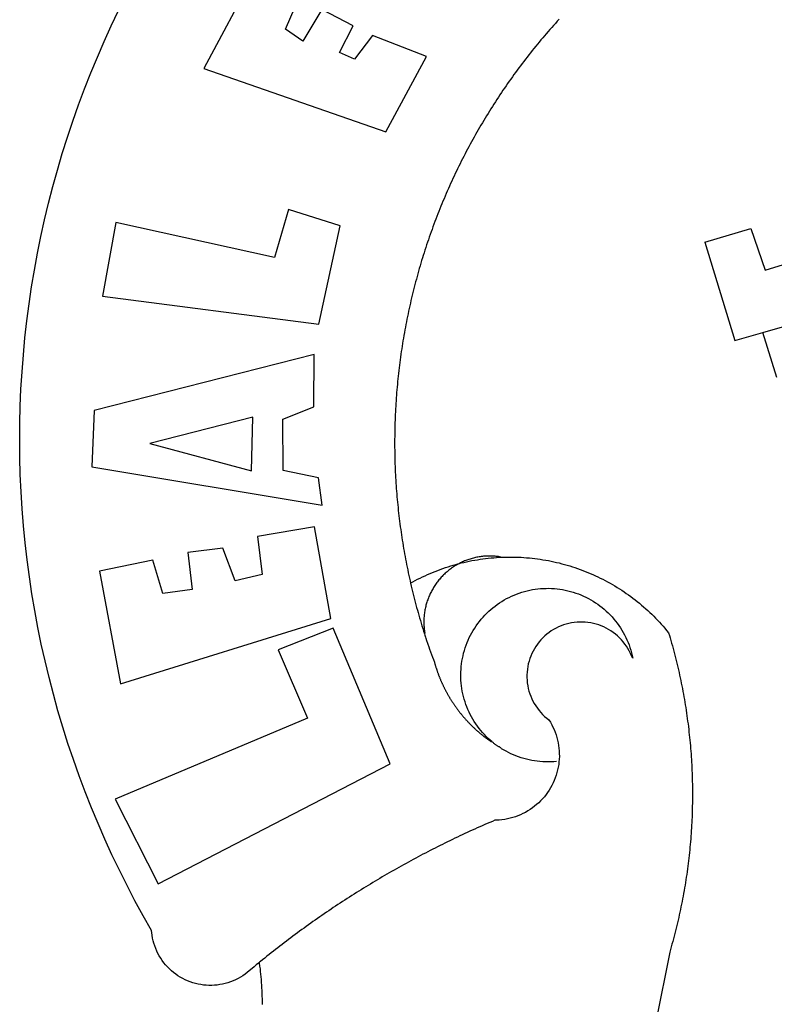
# Model space of a CAD drawing. Units: millimetres. Extents: x 190076 to 190496, y 1678423 to 1678720.
# Drawn here: x 190352 to 190355, y 1678486 to 1678490 of the extents above; entities that cross this region are included whole.
import ezdxf

# ---------------------------------------------------------------- set-up
doc = ezdxf.new("R2010")
doc.units = ezdxf.units.MM
doc.layers.add('BRAZAO', color=7, linetype='CONTINUOUS')
doc.layers.add('T-DIVIS-EXIS', color=7, linetype='CONTINUOUS')

# ---------------------------------------------------------------- blocks, each defined once
blk = doc.blocks.new('LOGO_PREFEITURA')
at = {"layer": 'BRAZAO'}
for points in [[(-542.83, 630.42), (-543.57, 629.61), (-544.31, 628.79), (-545.04, 627.97), (-545.77, 627.15), (-546.49, 626.32), (-547.22, 625.49), (-547.93, 624.66), (-548.65, 623.83), (-549.36, 622.99), (-550.07, 622.15), (-550.77, 621.3), (-551.47, 620.46), (-552.17, 619.6), (-552.86, 618.75), (-553.55, 617.89), (-554.23, 617.04), (-554.92, 616.17), (-555.59, 615.31), (-556.27, 614.44), (-556.94, 613.57), (-557.6, 612.69), (-558.26, 611.82)], [(-662.76, 252.82), (-663.21, 252.45), (-664.06, 251.76), (-664.9, 251.06), (-665.75, 250.35), (-666.84, 249.44), (-667.68, 248.74), (-668.55, 248.07), (-669.46, 247.44), (-670.39, 246.86), (-671.35, 246.32), (-672.33, 245.83), (-673.33, 245.38), (-674.36, 244.98), (-675.4, 244.63), (-676.45, 244.32), (-677.52, 244.07), (-678.6, 243.87), (-679.69, 243.71), (-680.79, 243.61), (-681.88, 243.56), (-682.98, 243.56), (-684.08, 243.61), (-685.18, 243.71), (-686.26, 243.87), (-687.34, 244.07), (-688.41, 244.32), (-689.47, 244.63), (-690.51, 244.98), (-691.53, 245.38), (-692.54, 245.83), (-693.52, 246.32), (-694.48, 246.86), (-695.41, 247.44), (-696.31, 248.07), (-697.19, 248.74), (-698.03, 249.44), (-698.84, 250.19), (-699.61, 250.97), (-700.34, 251.79), (-701.04, 252.64), (-701.69, 253.52), (-702.31, 254.43), (-702.88, 255.37), (-703.4, 256.34), (-703.89, 257.33), (-704.32, 258.34), (-704.71, 259.36), (-705.04, 260.41), (-705.33, 261.47), (-705.57, 262.54), (-705.76, 263.63), (-705.97, 265.49), (-709.35, 271.46), (-712.63, 277.48), (-715.8, 283.55), (-718.86, 289.68), (-721.82, 295.87), (-724.67, 302.1), (-727.41, 308.39), (-730.04, 314.72), (-732.56, 321.09), (-734.96, 327.51), (-737.26, 333.97), (-739.44, 340.47), (-741.51, 347), (-743.46, 353.57), (-745.3, 360.17), (-747.02, 366.81), (-748.63, 373.47), (-750.12, 380.16), (-751.49, 386.88), (-752.74, 393.62), (-753.88, 400.38), (-754.9, 407.16), (-755.8, 413.95), (-756.58, 420.76), (-757.25, 427.58), (-757.79, 434.41), (-758.21, 441.26), (-758.52, 448.1), (-758.71, 454.96), (-758.77, 461.81), (-758.72, 468.66), (-758.54, 475.52), (-758.25, 482.36), (-757.84, 489.21), (-757.3, 496.04), (-756.65, 502.86), (-755.88, 509.67), (-754.99, 516.47), (-753.99, 523.25), (-752.86, 530.01), (-751.62, 536.75), (-750.25, 543.47), (-748.78, 550.16), (-747.18, 556.83), (-745.47, 563.47), (-743.64, 570.07), (-741.7, 576.65), (-739.64, 583.19), (-737.47, 589.69), (-735.19, 596.15), (-732.79, 602.57), (-730.29, 608.95), (-727.67, 615.29), (-724.94, 621.57), (-722.1, 627.81), (-719.15, 634)], [(-664.89, 648.48), (-685.05, 610.68), (-612.12, 585.36), (-595.91, 615.52), (-617.51, 623.91), (-617.51, 623.91), (-624.72, 614.46), (-630.72, 617.15), (-625.31, 627.81), (-637.77, 634.4), (-637.77, 634.4), (-645.43, 621.65), (-652.33, 626.44), (-646.77, 639.5), (-664.89, 648.48)], [(-558.26, 611.82), (-558.92, 610.93), (-559.58, 610.05), (-560.23, 609.17), (-560.88, 608.28), (-561.52, 607.39), (-562.16, 606.49), (-562.79, 605.59)], [(-562.79, 605.59), (-563.42, 604.69), (-564.05, 603.79), (-564.67, 602.89), (-565.29, 601.98), (-565.91, 601.07), (-566.52, 600.15), (-567.13, 599.24), (-567.73, 598.32), (-568.33, 597.4), (-568.92, 596.47), (-569.52, 595.55), (-570.1, 594.62), (-570.69, 593.69), (-571.27, 592.75), (-571.84, 591.81), (-572.41, 590.87), (-572.98, 589.93), (-573.54, 588.99), (-574.1, 588.04), (-574.65, 587.09), (-575.2, 586.14), (-575.75, 585.19), (-576.29, 584.23), (-576.83, 583.27), (-577.36, 582.31), (-577.89, 581.35), (-578.42, 580.38), (-578.94, 579.41), (-579.45, 578.44), (-579.96, 577.47), (-580.47, 576.5), (-580.98, 575.52), (-581.48, 574.54), (-581.97, 573.56), (-582.46, 572.57), (-582.95, 571.59), (-583.43, 570.6), (-583.91, 569.61), (-584.38, 568.62), (-584.85, 567.63), (-585.32, 566.63), (-585.78, 565.63), (-586.23, 564.63), (-586.68, 563.63), (-587.13, 562.62), (-587.57, 561.62), (-588.01, 560.61), (-588.45, 559.6), (-588.88, 558.59), (-589.3, 557.58), (-589.72, 556.56), (-590.14, 555.54), (-590.55, 554.52), (-590.96, 553.5), (-591.36, 552.48), (-591.76, 551.46), (-592.15, 550.43), (-592.54, 549.4), (-592.93, 548.37), (-593.31, 547.34), (-593.68, 546.31), (-594.06, 545.28), (-594.42, 544.24), (-594.79, 543.2), (-595.14, 542.16), (-595.5, 541.12), (-595.85, 540.08), (-596.19, 539.03), (-596.53, 537.99), (-596.86, 536.94), (-597.19, 535.89), (-597.52, 534.84), (-597.84, 533.79), (-598.16, 532.74), (-598.47, 531.69), (-598.78, 530.63), (-599.08, 529.58), (-599.38, 528.52), (-599.67, 527.46), (-599.96, 526.4), (-600.25, 525.34), (-600.53, 524.27), (-600.8, 523.21), (-601.07, 522.14), (-601.34, 521.08), (-601.6, 520.01), (-601.85, 518.94), (-602.11, 517.87), (-602.35, 516.8), (-602.59, 515.73), (-602.83, 514.65), (-603.06, 513.58), (-603.29, 512.5), (-603.52, 511.43), (-603.74, 510.35), (-603.95, 509.27), (-604.16, 508.19), (-604.36, 507.11), (-604.56, 506.03), (-604.76, 504.95), (-604.95, 503.87), (-605.14, 502.78), (-605.32, 501.7), (-605.49, 500.62), (-605.66, 499.53), (-605.83, 498.44), (-605.99, 497.36), (-606.15, 496.27), (-606.3, 495.18), (-606.45, 494.09), (-606.59, 493), (-606.73, 491.91), (-606.86, 490.82), (-606.99, 489.73), (-607.12, 488.63), (-607.24, 487.54), (-607.35, 486.45), (-607.46, 485.36), (-607.56, 484.26), (-607.66, 483.17), (-607.76, 482.07), (-607.85, 480.98), (-607.93, 479.88), (-608.02, 478.78), (-608.09, 477.69), (-608.16, 476.59), (-608.23, 475.49), (-608.29, 474.4), (-608.35, 473.3), (-608.4, 472.2), (-608.45, 471.1), (-608.49, 470), (-608.53, 468.9), (-608.56, 467.81), (-608.59, 466.71), (-608.61, 465.61), (-608.63, 464.51), (-608.64, 463.41), (-608.65, 462.31), (-608.65, 461.21), (-608.65, 460.11), (-608.65, 459.01), (-608.64, 457.91), (-608.62, 456.82), (-608.6, 455.72), (-608.58, 454.62), (-608.55, 453.52), (-608.51, 452.42), (-608.47, 451.32), (-608.43, 450.22), (-608.38, 449.13), (-608.32, 448.03), (-608.27, 446.93), (-608.2, 445.83), (-608.13, 444.74), (-608.06, 443.64), (-607.98, 442.54), (-607.9, 441.45), (-607.81, 440.35), (-607.72, 439.26), (-607.62, 438.16), (-607.52, 437.07), (-607.42, 435.97), (-607.3, 434.88), (-607.19, 433.79), (-607.07, 432.69), (-606.94, 431.6), (-606.81, 430.51), (-606.68, 429.42), (-606.54, 428.33), (-606.39, 427.24), (-606.24, 426.15), (-606.09, 425.06), (-605.93, 423.97), (-605.76, 422.89), (-605.6, 421.8), (-605.42, 420.72), (-605.24, 419.63), (-605.06, 418.55), (-604.87, 417.46), (-604.68, 416.38), (-604.48, 415.3), (-604.28, 414.22), (-604.08, 413.14), (-603.86, 412.06), (-603.65, 410.98), (-603.43, 409.91), (-603.2, 408.83), (-602.97, 407.76), (-602.74, 406.68), (-602.5, 405.61), (-602.28, 404.68)], [(-720.32, 549.12), (-725.6, 519.61), (-639.02, 508.4), (-630.45, 547.7), (-651.15, 554.29), (-651.15, 554.29), (-656.71, 535.09), (-720.32, 549.12)], [(-484.46, 541.2), (-466.05, 546.6)], [(-466.05, 546.6), (-460.27, 529.97)], [(-484.46, 541.2), (-472.47, 501.84)], [(-460.27, 529.97), (-440.02, 536.21), (-436.44, 537.24)], [(-461.24, 505.05), (-364.84, 532.65)], [(-472.47, 501.84), (-461.24, 505.05)], [(-455.59, 487.04), (-461.24, 505.05)], [(-640.84, 496.18), (-728.92, 473.71), (-729.83, 451.21), (-637.69, 435.8), (-639.19, 446.75), (-653.3, 449.74), (-653.44, 470.29), (-640.98, 475.25), (-640.84, 496.18)], [(-665.42, 471.13), (-706.72, 460.52), (-665.9, 449.59), (-665.42, 471.13)], [(-726.85, 409.48), (-718.46, 364.36), (-634.26, 390.5), (-640.7, 427.25), (-640.7, 427.25), (-663.51, 423.34), (-661.72, 408.04), (-672.52, 405.63), (-677.47, 418.68), (-677.47, 418.68), (-691.43, 416.87), (-689.78, 402.03), (-701.49, 400.52), (-705.53, 413.87), (-705.53, 413.87), (-726.85, 409.48)], [(-566.14, 415.02), (-566.61, 415.2), (-567.06, 415.27), (-567.52, 415.32), (-567.98, 415.37), (-568.44, 415.41), (-568.9, 415.45), (-569.36, 415.47), (-569.82, 415.49), (-570.28, 415.5), (-570.74, 415.5), (-570.74, 415.5), (-571.2, 415.49), (-571.66, 415.48), (-572.12, 415.45), (-572.58, 415.42), (-573.04, 415.38), (-573.5, 415.34), (-573.95, 415.28), (-574.41, 415.22), (-574.87, 415.15), (-575.32, 415.07), (-575.77, 414.98), (-576.22, 414.89), (-576.67, 414.78), (-577.12, 414.67), (-577.57, 414.55), (-578.01, 414.43), (-578.45, 414.29), (-578.89, 414.15), (-579.32, 414), (-579.76, 413.85), (-580.19, 413.68), (-580.62, 413.51), (-581.04, 413.33), (-581.46, 413.15), (-581.98, 412.72)], [(-581.98, 412.72), (-580.91, 412.97), (-579.84, 413.22), (-578.76, 413.44), (-577.69, 413.66), (-576.6, 413.86), (-575.52, 414.04), (-574.43, 414.21), (-573.35, 414.36), (-572.26, 414.5), (-571.16, 414.63), (-570.07, 414.74), (-568.98, 414.84), (-567.88, 414.92), (-566.78, 414.98), (-566.14, 415.02)], [(-566.14, 415.02), (-564.59, 415.07), (-563.49, 415.1), (-562.39, 415.1), (-562.39, 415.1), (-561.29, 415.1), (-560.19, 415.07), (-559.09, 415.04), (-557.99, 414.98), (-556.9, 414.92), (-555.8, 414.84), (-554.71, 414.74), (-553.61, 414.63), (-552.52, 414.5), (-551.43, 414.36), (-550.34, 414.21), (-549.26, 414.04), (-548.17, 413.85), (-547.09, 413.65), (-546.01, 413.44), (-544.94, 413.21), (-543.87, 412.97), (-542.8, 412.71), (-541.73, 412.44), (-540.67, 412.15), (-539.61, 411.85), (-538.56, 411.54), (-537.51, 411.21), (-536.47, 410.87), (-535.43, 410.51), (-534.39, 410.14), (-533.36, 409.76), (-532.34, 409.36), (-531.32, 408.94), (-530.31, 408.52), (-529.3, 408.08), (-528.3, 407.63), (-527.3, 407.16), (-526.31, 406.68), (-525.33, 406.19), (-524.36, 405.68), (-523.39, 405.16), (-522.43, 404.63), (-521.47, 404.08), (-520.53, 403.52), (-519.59, 402.95), (-518.65, 402.37), (-517.73, 401.77), (-516.81, 401.16), (-515.91, 400.54), (-515.01, 399.91), (-514.12, 399.27), (-513.24, 398.61), (-512.37, 397.94), (-511.5, 397.26), (-510.65, 396.57), (-509.8, 395.86), (-508.97, 395.15), (-508.14, 394.42), (-507.33, 393.68), (-506.52, 392.94), (-505.73, 392.18), (-504.94, 391.41), (-504.17, 390.63), (-503.41, 389.84), (-502.65, 389.04), (-501.91, 388.23), (-501.18, 387.41), (-500.46, 386.58), (-499.75, 385.74), (-498.98, 384.79), (-498.66, 383.74), (-498.35, 382.68), (-498.04, 381.63), (-497.75, 380.57), (-497.45, 379.51), (-497.16, 378.45), (-496.88, 377.39), (-496.6, 376.32), (-496.32, 375.26), (-496.06, 374.19), (-495.79, 373.13), (-495.53, 372.06), (-495.28, 370.99), (-495.03, 369.92), (-494.79, 368.85), (-494.56, 367.77), (-494.32, 366.7), (-494.1, 365.62), (-493.88, 364.55), (-493.66, 363.47), (-493.45, 362.39), (-493.24, 361.31), (-493.04, 360.23), (-492.85, 359.15), (-492.66, 358.06), (-492.48, 356.98), (-492.3, 355.9), (-492.13, 354.81), (-491.96, 353.72), (-491.8, 352.64), (-491.64, 351.55), (-491.49, 350.46), (-491.34, 349.37), (-491.2, 348.28), (-491.06, 347.19), (-490.93, 346.1), (-490.81, 345.01), (-490.69, 343.91), (-490.57, 342.82), (-490.46, 341.73), (-490.36, 340.63), (-490.26, 339.54), (-490.17, 338.44), (-490.08, 337.35), (-490, 336.25), (-489.92, 335.15), (-489.85, 334.06), (-489.79, 332.96), (-489.73, 331.86), (-489.67, 330.77), (-489.62, 329.67), (-489.58, 328.57), (-489.54, 327.47), (-489.5, 326.37), (-489.48, 325.27), (-489.45, 324.17), (-489.44, 323.07), (-489.42, 321.98), (-489.42, 320.88), (-489.42, 319.78), (-489.42, 318.68), (-489.43, 317.58), (-489.44, 316.48), (-489.47, 315.38), (-489.49, 314.28), (-489.52, 313.18), (-489.56, 312.08), (-489.6, 310.99), (-489.65, 309.89), (-489.7, 308.79), (-489.76, 307.69), (-489.82, 306.6), (-489.89, 305.5), (-489.97, 304.4), (-490.05, 303.31), (-490.13, 302.21), (-490.22, 301.11), (-490.32, 300.02), (-490.42, 298.93), (-490.53, 297.83), (-490.64, 296.74), (-490.76, 295.64), (-490.88, 294.55), (-491.01, 293.46), (-491.14, 292.37), (-491.28, 291.28), (-491.42, 290.19), (-491.57, 289.1), (-491.73, 288.01), (-491.89, 286.93), (-492.06, 285.84), (-492.23, 284.75), (-492.4, 283.67), (-492.59, 282.58), (-492.77, 281.5), (-492.96, 280.42), (-493.16, 279.34), (-493.37, 278.26), (-493.57, 277.18), (-493.79, 276.1), (-494.01, 275.02), (-494.23, 273.95), (-494.46, 272.87), (-494.69, 271.8), (-494.93, 270.72), (-495.18, 269.65), (-495.43, 268.58), (-495.69, 267.51), (-495.95, 266.45), (-496.21, 265.38), (-496.49, 264.32), (-496.76, 263.25), (-497.04, 262.19), (-497.33, 261.13), (-497.62, 260.07), (-497.92, 259.01), (-498.53, 256.9), (-514.83, 175.19)], [(-602.28, 404.68), (-601.39, 405.17), (-600.42, 405.69), (-599.45, 406.2), (-598.47, 406.69), (-597.48, 407.17), (-596.48, 407.63), (-595.48, 408.09), (-594.47, 408.53), (-593.46, 408.95), (-592.44, 409.37), (-591.41, 409.76), (-590.39, 410.15), (-589.35, 410.52), (-588.31, 410.87), (-587.27, 411.22), (-586.22, 411.55), (-585.16, 411.86), (-584.11, 412.16), (-581.98, 412.72)], [(-581.98, 412.72), (-583.52, 412.1), (-583.92, 411.87), (-584.31, 411.64), (-584.7, 411.4), (-585.09, 411.14), (-585.47, 410.89), (-585.85, 410.62), (-586.22, 410.35), (-586.59, 410.08), (-586.96, 409.79), (-587.31, 409.5), (-587.67, 409.21), (-588.02, 408.91), (-588.36, 408.6), (-588.7, 408.29), (-589.03, 407.97), (-589.36, 407.64), (-589.68, 407.31), (-589.99, 406.97), (-590.3, 406.63), (-590.6, 406.29), (-590.9, 405.93), (-591.19, 405.57), (-591.48, 405.21), (-591.75, 404.85), (-592.03, 404.47), (-592.29, 404.1), (-592.55, 403.71), (-592.8, 403.33), (-593.05, 402.94), (-593.28, 402.54), (-593.51, 402.14), (-593.74, 401.74), (-593.96, 401.34), (-594.17, 400.93), (-594.37, 400.51), (-594.56, 400.09), (-594.75, 399.67), (-594.93, 399.25), (-595.11, 398.82), (-595.27, 398.39), (-595.43, 397.96), (-595.58, 397.52), (-595.72, 397.09), (-595.86, 396.65), (-595.99, 396.2), (-596.11, 395.76), (-596.22, 395.31), (-596.32, 394.86), (-596.42, 394.41), (-596.51, 393.96), (-596.59, 393.51), (-596.66, 393.05), (-596.73, 392.59), (-596.78, 392.14), (-596.83, 391.68), (-596.87, 391.22), (-596.91, 390.76), (-596.93, 390.3), (-596.95, 389.84), (-596.96, 389.38), (-596.96, 388.92), (-596.95, 388.46), (-596.94, 388), (-596.91, 387.54), (-596.88, 387.08), (-596.84, 386.62), (-596.79, 386.16), (-596.74, 385.7), (-596.68, 385.25), (-596.6, 384.79), (-596.73, 384.4)], [(-581.98, 412.72), (-582.29, 412.75), (-582.29, 412.75), (-582.71, 412.54), (-581.98, 412.72)], [(-602.28, 404.68), (-602, 403.47), (-601.75, 402.4), (-601.49, 401.33), (-601.23, 400.26), (-600.96, 399.2), (-600.69, 398.13), (-600.41, 397.07), (-600.13, 396), (-599.85, 394.94), (-599.56, 393.88), (-599.26, 392.82), (-598.96, 391.77), (-598.66, 390.71), (-598.35, 389.66), (-598.03, 388.6), (-597.71, 387.55), (-597.39, 386.5), (-597.06, 385.45), (-596.73, 384.4)], [(-569.77, 341.21), (-570.35, 341.7), (-571.16, 342.44), (-571.95, 343.2), (-572.72, 343.99), (-573.46, 344.8), (-574.17, 345.63), (-574.86, 346.49), (-575.52, 347.37), (-576.15, 348.27), (-576.75, 349.19), (-577.33, 350.13), (-577.87, 351.08), (-578.38, 352.05), (-578.87, 353.04), (-579.32, 354.04), (-579.74, 355.06), (-580.12, 356.09), (-580.48, 357.13), (-580.8, 358.18), (-581.09, 359.24), (-581.34, 360.31), (-581.56, 361.39), (-581.75, 362.47), (-581.9, 363.56), (-582.02, 364.65), (-582.1, 365.75), (-582.15, 366.85), (-582.16, 367.94), (-582.14, 369.04), (-582.08, 370.14), (-581.99, 371.24), (-581.86, 372.33), (-581.7, 373.42), (-581.51, 374.5), (-581.28, 375.57), (-581.02, 376.64), (-580.72, 377.7), (-580.39, 378.75), (-580.03, 379.78), (-579.64, 380.81), (-579.21, 381.82), (-578.75, 382.82), (-578.26, 383.81), (-577.74, 384.77), (-577.19, 385.72), (-576.61, 386.66), (-576, 387.57), (-575.36, 388.47), (-574.69, 389.34), (-573.99, 390.19), (-573.27, 391.02), (-572.53, 391.83), (-571.76, 392.61), (-570.96, 393.37), (-570.14, 394.1), (-569.3, 394.8), (-568.43, 395.48), (-567.55, 396.13), (-566.64, 396.76), (-565.72, 397.35), (-564.77, 397.91), (-563.81, 398.45), (-562.84, 398.95), (-561.84, 399.43), (-560.84, 399.87), (-559.82, 400.28), (-558.78, 400.65), (-557.74, 401), (-556.68, 401.31), (-555.62, 401.58), (-554.55, 401.83), (-553.47, 402.03), (-552.39, 402.21), (-551.29, 402.35), (-550.2, 402.46), (-549.1, 402.53), (-548.01, 402.56), (-546.91, 402.57), (-546.91, 402.57), (-545.81, 402.53), (-544.71, 402.46), (-543.62, 402.36), (-542.53, 402.23), (-541.44, 402.05), (-540.36, 401.85), (-539.29, 401.61), (-538.22, 401.34), (-537.17, 401.03), (-536.12, 400.69), (-535.09, 400.32), (-534.07, 399.91), (-533.06, 399.47), (-532.06, 399), (-531.09, 398.5), (-530.12, 397.97), (-529.18, 397.41), (-528.25, 396.82), (-527.34, 396.2), (-526.46, 395.55), (-525.59, 394.88), (-524.75, 394.17), (-523.92, 393.45), (-523.12, 392.69), (-522.35, 391.91), (-521.6, 391.11), (-520.88, 390.28), (-520.18, 389.43), (-519.51, 388.56), (-518.87, 387.67), (-518.25, 386.75), (-517.67, 385.82), (-517.11, 384.87), (-516.59, 383.91), (-516.1, 382.93), (-515.63, 381.93), (-515.2, 380.92), (-514.81, 379.89), (-514.44, 378.86), (-514.11, 377.81), (-513.81, 376.75), (-513.54, 375.68), (-513.31, 374.61)], [(-703.27, 284.19), (-610.42, 332.31), (-633.21, 386.6), (-633.21, 386.6), (-655.27, 377.89), (-643.58, 350.6), (-720.58, 318.16), (-703.27, 284.19)], [(-513.31, 374.61), (-513.81, 375.48), (-514.24, 376.48), (-514.73, 377.47), (-515.27, 378.43), (-515.85, 379.36), (-516.48, 380.26), (-517.15, 381.13), (-517.87, 381.96), (-518.63, 382.76), (-519.43, 383.51), (-520.27, 384.22), (-521.14, 384.9), (-522.04, 385.52), (-522.97, 386.1), (-523.93, 386.63), (-524.92, 387.12), (-525.93, 387.55), (-526.96, 387.93), (-528.01, 388.26), (-529.08, 388.53), (-530.15, 388.75), (-531.24, 388.91), (-532.33, 389.02), (-533.43, 389.08), (-533.43, 389.08), (-534.53, 389.08), (-535.63, 389.02), (-536.72, 388.91), (-537.81, 388.74), (-538.88, 388.52), (-539.95, 388.25), (-541, 387.92), (-542.03, 387.54), (-543.04, 387.1), (-544.02, 386.62), (-544.99, 386.08), (-545.92, 385.5), (-546.82, 384.88), (-547.69, 384.2), (-548.52, 383.49), (-549.32, 382.73), (-550.08, 381.93), (-550.8, 381.1), (-551.47, 380.23), (-552.1, 379.33), (-552.68, 378.4), (-553.21, 377.44), (-553.7, 376.45), (-554.13, 375.44), (-554.52, 374.41), (-554.85, 373.37), (-555.13, 372.3), (-555.35, 371.23), (-555.52, 370.14), (-555.63, 369.05), (-555.69, 367.95), (-555.69, 366.85), (-555.64, 365.75), (-555.53, 364.66), (-555.37, 363.57), (-555.15, 362.5), (-554.87, 361.43), (-554.55, 360.38), (-554.17, 359.35), (-553.74, 358.34), (-553.26, 357.35), (-552.73, 356.39), (-552.15, 355.45), (-551.52, 354.55), (-550.85, 353.68), (-550.14, 352.84), (-549.39, 352.04), (-548.59, 351.28), (-547.76, 350.56), (-546.87, 349.87), (-546.29, 348.93), (-545.76, 347.97), (-545.26, 346.99), (-544.81, 345.99), (-544.4, 344.97), (-544.03, 343.93), (-543.71, 342.88), (-543.43, 341.82), (-543.19, 340.75), (-543.01, 339.66), (-542.86, 338.57), (-542.77, 337.48), (-542.72, 336.38), (-542.71, 335.28), (-542.76, 334.18), (-542.85, 333.09), (-542.98, 332), (-543.16, 330.91), (-543.39, 329.84), (-543.66, 328.77), (-543.98, 327.72), (-544.34, 326.68), (-544.74, 325.66), (-545.19, 324.66), (-545.68, 323.67), (-546.21, 322.71), (-546.78, 321.77), (-547.39, 320.85), (-548.03, 319.96), (-548.72, 319.1), (-549.44, 318.27), (-550.19, 317.47), (-550.98, 316.71), (-551.8, 315.97), (-552.65, 315.28), (-553.52, 314.61), (-554.43, 313.99), (-555.36, 313.41), (-556.31, 312.86), (-557.29, 312.35), (-558.29, 311.89), (-559.3, 311.47), (-560.33, 311.09), (-561.38, 310.76), (-562.44, 310.47), (-563.51, 310.23), (-564.59, 310.03), (-565.68, 309.87), (-566.78, 309.77), (-568.52, 309.69), (-569.53, 309.26), (-570.54, 308.83), (-571.55, 308.39), (-572.55, 307.95), (-573.56, 307.51), (-574.57, 307.06), (-575.57, 306.62), (-576.57, 306.17), (-577.57, 305.71), (-578.57, 305.26), (-579.57, 304.8), (-580.57, 304.33), (-581.57, 303.87), (-582.56, 303.4), (-583.55, 302.93), (-584.55, 302.46), (-585.54, 301.98), (-586.53, 301.5), (-587.51, 301.02), (-588.5, 300.54), (-589.49, 300.05), (-590.47, 299.56), (-591.45, 299.07), (-592.43, 298.57), (-593.41, 298.07), (-594.39, 297.57), (-595.37, 297.07), (-596.35, 296.56), (-597.32, 296.05), (-598.29, 295.54), (-599.26, 295.03), (-600.23, 294.51), (-601.2, 293.99), (-602.17, 293.47), (-603.13, 292.94), (-604.1, 292.41), (-605.06, 291.88), (-606.02, 291.35), (-606.98, 290.81), (-607.94, 290.27), (-608.89, 289.73), (-609.85, 289.19), (-610.8, 288.64), (-611.75, 288.09), (-612.7, 287.54), (-613.65, 286.98), (-614.6, 286.42), (-615.55, 285.86), (-616.49, 285.3), (-617.43, 284.73), (-618.37, 284.16), (-619.31, 283.59), (-620.25, 283.02), (-621.18, 282.44), (-622.12, 281.86), (-623.05, 281.28), (-623.98, 280.7), (-624.91, 280.11), (-625.84, 279.52), (-626.77, 278.93), (-627.69, 278.33), (-628.61, 277.74), (-629.53, 277.14), (-630.45, 276.53), (-631.37, 275.93), (-632.29, 275.32), (-633.2, 274.71), (-634.11, 274.1), (-635.02, 273.48), (-635.93, 272.86), (-636.84, 272.24), (-637.74, 271.62), (-638.65, 270.99), (-639.55, 270.36), (-640.45, 269.73), (-641.35, 269.1), (-642.24, 268.46), (-643.14, 267.83), (-644.03, 267.18), (-644.92, 266.54), (-645.81, 265.89), (-646.7, 265.25), (-647.59, 264.6), (-648.47, 263.94), (-649.35, 263.28), (-650.23, 262.63), (-651.11, 261.97), (-651.99, 261.3), (-652.86, 260.64), (-653.73, 259.97), (-654.6, 259.3), (-655.47, 258.62), (-656.34, 257.95), (-657.2, 257.27), (-658.07, 256.59), (-658.93, 255.91), (-659.79, 255.22), (-660.65, 254.53), (-661.5, 253.84), (-662.35, 253.15), (-662.76, 252.82)], [(-596.73, 384.4), (-596.55, 383.85), (-596.39, 383.36), (-596.27, 382.97), (-596.13, 382.54), (-596.07, 382.31), (-595.99, 382.1), (-595.84, 381.66), (-595.75, 381.26), (-595.67, 381.06)], [(-595.67, 381.06), (-595.36, 380.23), (-595, 379.19), (-594.64, 378.15), (-594.28, 377.11), (-593.91, 376.08), (-593.53, 375.04), (-593.16, 374.01), (-592.67, 372.96)], [(-592.67, 372.96), (-592.64, 372.68), (-592.58, 372.45), (-592.51, 372.23), (-592.45, 372), (-592.38, 371.78), (-592.31, 371.56), (-592.24, 371.33), (-592.17, 371.11), (-592.1, 370.89), (-592.03, 370.66), (-591.96, 370.44), (-591.89, 370.22), (-591.81, 370), (-591.74, 369.78), (-591.66, 369.56), (-591.59, 369.33), (-591.51, 369.11), (-591.43, 368.89), (-591.35, 368.67), (-591.27, 368.45), (-591.19, 368.23), (-591.11, 368.02), (-591.03, 367.8), (-590.94, 367.58), (-590.86, 367.36), (-590.77, 367.14), (-590.69, 366.93), (-590.6, 366.71), (-590.51, 366.49), (-590.42, 366.28), (-590.33, 366.06), (-590.24, 365.85), (-590.15, 365.63), (-590.06, 365.42), (-589.96, 365.2), (-589.87, 364.99), (-589.77, 364.77), (-589.68, 364.56), (-589.58, 364.35), (-589.48, 364.14), (-589.38, 363.92), (-589.28, 363.71), (-589.18, 363.5), (-589.08, 363.29), (-588.98, 363.08), (-588.87, 362.87), (-588.77, 362.66), (-588.67, 362.45), (-588.56, 362.24), (-588.45, 362.04), (-588.35, 361.83), (-588.24, 361.62), (-588.13, 361.42), (-588.02, 361.21), (-587.91, 361), (-587.8, 360.8), (-587.68, 360.59), (-587.57, 360.39), (-587.46, 360.18), (-587.34, 359.98), (-587.22, 359.78), (-587.11, 359.57), (-586.99, 359.37), (-586.87, 359.17), (-586.75, 358.97), (-586.63, 358.77), (-586.51, 358.57), (-586.39, 358.37), (-586.27, 358.17), (-586.14, 357.97), (-586.02, 357.77), (-585.89, 357.58), (-585.77, 357.38), (-585.64, 357.18), (-585.51, 356.99), (-585.39, 356.79), (-585.26, 356.6), (-585.13, 356.4), (-585, 356.21), (-584.87, 356.01), (-584.73, 355.82), (-584.6, 355.63), (-584.47, 355.44), (-584.33, 355.25), (-584.2, 355.06), (-584.06, 354.87), (-583.92, 354.68), (-583.78, 354.49), (-583.65, 354.3), (-583.51, 354.11), (-583.37, 353.92), (-583.23, 353.74), (-583.08, 353.55), (-582.94, 353.37), (-582.8, 353.18), (-582.65, 353), (-582.51, 352.81), (-582.37, 352.63), (-582.22, 352.45), (-582.07, 352.27), (-581.92, 352.09), (-581.78, 351.9), (-581.63, 351.72), (-581.48, 351.55), (-581.33, 351.37), (-581.17, 351.19), (-581.02, 351.01), (-580.87, 350.83), (-580.72, 350.66), (-580.56, 350.48), (-580.41, 350.31), (-580.25, 350.13), (-580.1, 349.96), (-579.94, 349.79), (-579.78, 349.61), (-579.62, 349.44), (-579.46, 349.27), (-579.3, 349.1), (-579.14, 348.93), (-578.98, 348.76), (-578.82, 348.59), (-578.66, 348.42), (-578.49, 348.26), (-578.33, 348.09), (-578.16, 347.92), (-578, 347.76), (-577.83, 347.59), (-577.66, 347.43), (-577.5, 347.27), (-577.33, 347.11), (-577.16, 346.94), (-576.99, 346.78), (-576.82, 346.62), (-576.65, 346.46), (-576.48, 346.3), (-576.31, 346.15), (-576.13, 345.99), (-575.96, 345.83), (-575.79, 345.68), (-575.61, 345.52), (-575.44, 345.37), (-575.26, 345.21), (-575.08, 345.06), (-574.91, 344.91), (-574.73, 344.75), (-574.55, 344.6), (-574.37, 344.45), (-574.19, 344.3), (-574.01, 344.16), (-573.83, 344.01), (-573.65, 343.86), (-573.46, 343.71), (-573.28, 343.57), (-573.1, 343.42), (-572.91, 343.28), (-572.73, 343.13), (-572.54, 342.99), (-572.36, 342.85), (-572.17, 342.71), (-571.99, 342.57), (-571.8, 342.43), (-571.61, 342.29), (-571.42, 342.15), (-571.23, 342.01), (-571.04, 341.88), (-570.85, 341.74), (-570.66, 341.61), (-570.47, 341.47), (-570.28, 341.34), (-570.08, 341.21), (-569.77, 341.21)], [(-565.81, 338.35), (-566.03, 338.49), (-566.2, 338.65), (-566.36, 338.8), (-566.53, 338.96), (-566.73, 339.08), (-567, 339.1), (-567.19, 339.23), (-567.38, 339.37), (-567.57, 339.5), (-567.77, 339.64), (-567.95, 339.77), (-568.15, 339.9), (-568.34, 340.03), (-568.72, 340.3), (-568.88, 340.48), (-569.06, 340.63), (-569.24, 340.77), (-569.42, 340.92), (-569.6, 341.06), (-569.77, 341.21)], [(-543.89, 333.22), (-544.98, 333.13), (-546.08, 333.07), (-547.18, 333.05), (-548.28, 333.06), (-549.38, 333.1), (-550.47, 333.18), (-551.57, 333.3), (-552.66, 333.45), (-553.74, 333.63), (-554.82, 333.85), (-555.89, 334.1), (-556.95, 334.38), (-558, 334.7), (-559.04, 335.05), (-560.07, 335.44), (-561.09, 335.86), (-562.09, 336.3), (-563.08, 336.78), (-564.05, 337.3), (-565.01, 337.84), (-565.81, 338.35)], [(-661.59, 235.98), (-661.59, 237.08), (-661.6, 238.18), (-661.63, 239.27), (-661.66, 240.37), (-661.71, 241.47), (-661.76, 242.57), (-661.83, 243.67), (-661.9, 244.76), (-661.98, 245.86), (-662.08, 246.95), (-662.18, 248.05), (-662.3, 249.14), (-662.42, 250.23), (-662.56, 251.32), (-662.7, 252.41), (-662.76, 252.82)]]:
    blk.add_lwpolyline(points, dxfattribs=at)

msp = doc.modelspace()

# ---------------------------------------------------------------- block references
at = {"layer": 'T-DIVIS-EXIS', "linetype": 'Continuous', "xscale": 0.009945506928488612, "yscale": 0.009945506928488612, "zscale": 0.00994550699641468}
msp.add_blockref('LOGO_PREFEITURA', (190359.4424, 1678483.8353), dxfattribs=at)

doc.saveas('drawing.dxf')
